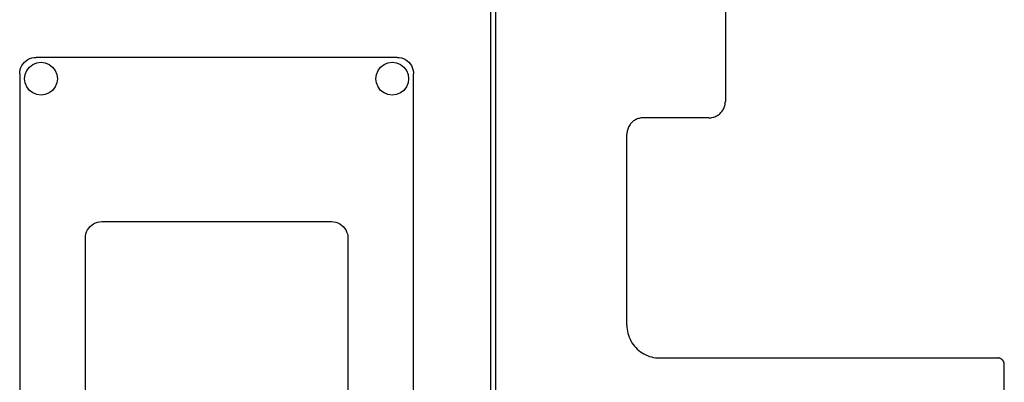
# Model space of a CAD drawing. Extents: x -1857 to 1857, y -906 to 906.
# Drawn here: x -1857 to -1557, y 63 to 173 of the extents above; entities that cross this region are included whole.
import ezdxf

# ---------------------------------------------------------------- set-up
doc = ezdxf.new("R2010")
doc.units = 0
doc.layers.get('0').update_dxf_attribs({"linetype": 'CONTINUOUS'})

msp = doc.modelspace()

# ---------------------------------------------------------------- linework, layer by layer
for p, q in [((-1713.57, 21.52), (-1713.57, 325.05)), ((-1712.07, 325.05), (-1712.07, 59.49)), ((-1642.07, 181.81), (-1642.07, 148.13)), ((-1856.69, 158.44), (-1856.4, 159.03)), ((-1856.4, 159.03), (-1856.04, 159.58)), ((-1856.04, 159.58), (-1855.61, 160.07)), ((-1855.61, 160.07), (-1855.12, 160.5)), ((-1855.12, 160.5), (-1854.57, 160.86)), ((-1854.57, 160.86), (-1853.99, 161.15)), ((-1854.11, 158.57), (-1853.07, 159.36)), ((-1853.99, 161.15), (-1853.37, 161.36)), ((-1853.37, 161.36), (-1852.73, 161.49)), ((-1853.07, 159.36), (-1851.87, 159.86)), ((-1852.73, 161.49), (-1852.07, 161.53)), ((-1742.07, 161.53), (-1852.07, 161.53)), ((-1851.87, 159.86), (-1850.57, 160.03)), ((-1850.57, 160.03), (-1849.28, 159.86)), ((-1849.28, 159.86), (-1848.07, 159.36)), ((-1848.07, 159.36), (-1847.04, 158.57)), ((-1747.11, 158.57), (-1746.07, 159.36)), ((-1746.07, 159.36), (-1744.87, 159.86)), ((-1744.87, 159.86), (-1743.57, 160.03)), ((-1743.57, 160.03), (-1742.28, 159.86)), ((-1742.28, 159.86), (-1741.07, 159.36)), ((-1742.07, 161.53), (-1741.42, 161.49)), ((-1741.42, 161.49), (-1740.78, 161.36)), ((-1741.07, 159.36), (-1740.04, 158.57)), ((-1740.78, 161.36), (-1740.16, 161.15)), ((-1740.16, 161.15), (-1739.57, 160.86)), ((-1739.57, 160.86), (-1739.03, 160.5)), ((-1739.03, 160.5), (-1738.54, 160.07)), ((-1738.54, 160.07), (-1738.11, 159.58)), ((-1738.11, 159.58), (-1737.74, 159.03)), ((-1737.74, 159.03), (-1737.45, 158.44)), ((-1857.07, 156.53), (-1857.03, 157.18)), ((-1857.07, 156.53), (-1857.07, -53.47)), ((-1857.03, 157.18), (-1856.9, 157.83)), ((-1856.9, 157.83), (-1856.69, 158.44)), ((-1855.57, 155.03), (-1855.4, 156.33)), ((-1855.4, 156.33), (-1854.9, 157.53)), ((-1854.9, 157.53), (-1854.11, 158.57)), ((-1847.04, 158.57), (-1846.24, 157.53)), ((-1846.24, 157.53), (-1845.74, 156.33)), ((-1845.74, 156.33), (-1845.57, 155.03)), ((-1748.57, 155.03), (-1748.4, 156.33)), ((-1748.4, 156.33), (-1747.9, 157.53)), ((-1747.9, 157.53), (-1747.11, 158.57)), ((-1740.04, 158.57), (-1739.24, 157.53)), ((-1739.24, 157.53), (-1738.74, 156.33)), ((-1738.74, 156.33), (-1738.57, 155.03)), ((-1737.45, 158.44), (-1737.24, 157.83)), ((-1737.24, 157.83), (-1737.12, 157.18)), ((-1737.12, 157.18), (-1737.07, 156.53)), ((-1737.07, 10.03), (-1737.07, 156.53)), ((-1855.4, 153.74), (-1855.57, 155.03)), ((-1854.9, 152.53), (-1855.4, 153.74)), ((-1845.74, 153.74), (-1846.24, 152.53)), ((-1845.57, 155.03), (-1845.74, 153.74)), ((-1748.4, 153.74), (-1748.57, 155.03)), ((-1747.9, 152.53), (-1748.4, 153.74)), ((-1738.74, 153.74), (-1739.24, 152.53)), ((-1738.57, 155.03), (-1738.74, 153.74)), ((-1854.11, 151.5), (-1854.9, 152.53)), ((-1853.07, 150.7), (-1854.11, 151.5)), ((-1851.87, 150.2), (-1853.07, 150.7)), ((-1850.57, 150.03), (-1851.87, 150.2)), ((-1849.28, 150.2), (-1850.57, 150.03)), ((-1848.07, 150.7), (-1849.28, 150.2)), ((-1847.04, 151.5), (-1848.07, 150.7)), ((-1846.24, 152.53), (-1847.04, 151.5)), ((-1747.11, 151.5), (-1747.9, 152.53)), ((-1746.07, 150.7), (-1747.11, 151.5)), ((-1744.87, 150.2), (-1746.07, 150.7)), ((-1743.57, 150.03), (-1744.87, 150.2)), ((-1742.28, 150.2), (-1743.57, 150.03)), ((-1741.07, 150.7), (-1742.28, 150.2)), ((-1740.04, 151.5), (-1741.07, 150.7)), ((-1739.24, 152.53), (-1740.04, 151.5)), ((-1642.23, 146.89), (-1642.16, 147.19)), ((-1642.16, 147.19), (-1642.11, 147.5)), ((-1642.11, 147.5), (-1642.08, 147.82)), ((-1642.08, 147.82), (-1642.07, 148.13)), ((-1644.39, 143.91), (-1644.13, 144.08)), ((-1644.13, 144.08), (-1643.89, 144.28)), ((-1643.89, 144.28), (-1643.65, 144.48)), ((-1643.65, 144.48), (-1643.43, 144.71)), ((-1643.43, 144.71), (-1643.22, 144.94)), ((-1643.22, 144.94), (-1643.03, 145.19)), ((-1643.03, 145.19), (-1642.85, 145.45)), ((-1642.85, 145.45), (-1642.69, 145.72)), ((-1642.69, 145.72), (-1642.55, 146)), ((-1642.55, 146), (-1642.42, 146.29)), ((-1642.42, 146.29), (-1642.32, 146.58)), ((-1642.32, 146.58), (-1642.23, 146.89)), ((-1671.12, 141.07), (-1671.29, 140.81)), ((-1670.93, 141.32), (-1671.12, 141.07)), ((-1670.72, 141.55), (-1670.93, 141.32)), ((-1670.5, 141.77), (-1670.72, 141.55)), ((-1670.26, 141.98), (-1670.5, 141.77)), ((-1670.01, 142.17), (-1670.26, 141.98)), ((-1669.75, 142.35), (-1670.01, 142.17)), ((-1669.48, 142.51), (-1669.75, 142.35)), ((-1669.2, 142.65), (-1669.48, 142.51)), ((-1668.91, 142.78), (-1669.2, 142.65)), ((-1668.62, 142.88), (-1668.91, 142.78)), ((-1668.32, 142.97), (-1668.62, 142.88)), ((-1668.01, 143.04), (-1668.32, 142.97)), ((-1667.7, 143.09), (-1668.01, 143.04)), ((-1667.39, 143.12), (-1667.7, 143.09)), ((-1667.07, 143.13), (-1667.39, 143.12)), ((-1647.07, 143.13), (-1667.07, 143.13)), ((-1647.07, 143.13), (-1646.76, 143.14)), ((-1646.76, 143.14), (-1646.45, 143.17)), ((-1646.45, 143.17), (-1646.14, 143.22)), ((-1646.14, 143.22), (-1645.83, 143.29)), ((-1645.83, 143.29), (-1645.53, 143.37)), ((-1645.53, 143.37), (-1645.23, 143.48)), ((-1645.23, 143.48), (-1644.94, 143.61)), ((-1644.94, 143.61), (-1644.66, 143.75)), ((-1644.66, 143.75), (-1644.39, 143.91)), ((-1672.06, 138.44), (-1672.07, 138.13)), ((-1672.07, 80.03), (-1672.07, 138.13)), ((-1672.03, 138.76), (-1672.06, 138.44)), ((-1671.98, 139.07), (-1672.03, 138.76)), ((-1671.92, 139.37), (-1671.98, 139.07)), ((-1671.83, 139.67), (-1671.92, 139.37)), ((-1671.72, 139.97), (-1671.83, 139.67)), ((-1671.6, 140.26), (-1671.72, 139.97)), ((-1671.45, 140.54), (-1671.6, 140.26)), ((-1671.29, 140.81), (-1671.45, 140.54)), ((-1834.57, 110.86), (-1833.99, 111.15)), ((-1833.99, 111.15), (-1833.37, 111.36)), ((-1833.37, 111.36), (-1832.73, 111.49)), ((-1832.73, 111.49), (-1832.07, 111.53)), ((-1832.07, 111.53), (-1762.07, 111.53)), ((-1762.07, 111.53), (-1761.42, 111.49)), ((-1761.42, 111.49), (-1760.78, 111.36)), ((-1760.78, 111.36), (-1760.16, 111.15)), ((-1760.16, 111.15), (-1759.57, 110.86)), ((-1836.9, 107.83), (-1836.69, 108.44)), ((-1836.69, 108.44), (-1836.4, 109.03)), ((-1836.4, 109.03), (-1836.04, 109.58)), ((-1836.04, 109.58), (-1835.61, 110.07)), ((-1835.61, 110.07), (-1835.12, 110.5)), ((-1835.12, 110.5), (-1834.57, 110.86)), ((-1759.57, 110.86), (-1759.03, 110.5)), ((-1759.03, 110.5), (-1758.54, 110.07)), ((-1758.54, 110.07), (-1758.11, 109.58)), ((-1758.11, 109.58), (-1757.74, 109.03)), ((-1757.74, 109.03), (-1757.45, 108.44)), ((-1757.45, 108.44), (-1757.24, 107.83)), ((-1837.07, 106.53), (-1837.03, 107.18)), ((-1837.07, -3.47), (-1837.07, 106.53)), ((-1837.03, 107.18), (-1836.9, 107.83)), ((-1757.24, 107.83), (-1757.12, 107.18)), ((-1757.12, 107.18), (-1757.07, 106.53)), ((-1757.07, 106.53), (-1757.07, -3.47)), ((-1672.07, 80.03), (-1672.05, 79.41)), ((-1672.05, 79.41), (-1671.99, 78.78)), ((-1671.99, 78.78), (-1671.9, 78.16)), ((-1671.9, 78.16), (-1671.76, 77.55)), ((-1671.76, 77.55), (-1671.58, 76.94)), ((-1671.58, 76.94), (-1671.37, 76.35)), ((-1671.37, 76.35), (-1671.12, 75.78)), ((-1671.12, 75.78), (-1670.84, 75.22)), ((-1670.84, 75.22), (-1670.52, 74.68)), ((-1670.52, 74.68), (-1670.16, 74.16)), ((-1670.16, 74.16), (-1669.78, 73.66)), ((-1669.78, 73.66), (-1669.36, 73.19)), ((-1669.36, 73.19), (-1668.92, 72.74)), ((-1668.92, 72.74), (-1668.45, 72.33)), ((-1668.45, 72.33), (-1667.95, 71.94)), ((-1667.95, 71.94), (-1667.43, 71.59)), ((-1667.43, 71.59), (-1666.89, 71.27)), ((-1666.89, 71.27), (-1666.33, 70.99)), ((-1666.33, 70.99), (-1665.75, 70.74)), ((-1665.75, 70.74), (-1665.16, 70.52)), ((-1665.16, 70.52), (-1664.56, 70.35)), ((-1664.56, 70.35), (-1663.95, 70.21)), ((-1663.95, 70.21), (-1663.33, 70.11)), ((-1663.33, 70.11), (-1662.7, 70.05)), ((-1662.7, 70.05), (-1662.07, 70.03)), ((-1662.07, 70.03), (-1559.07, 70.03)), ((-1558.95, 70.03), (-1559.07, 70.03)), ((-1558.82, 70.02), (-1558.95, 70.03)), ((-1558.7, 70), (-1558.82, 70.02)), ((-1558.58, 69.97), (-1558.7, 70)), ((-1558.46, 69.94), (-1558.58, 69.97)), ((-1558.34, 69.89), (-1558.46, 69.94)), ((-1558.22, 69.84), (-1558.34, 69.89)), ((-1558.11, 69.79), (-1558.22, 69.84)), ((-1558, 69.72), (-1558.11, 69.79)), ((-1557.9, 69.65), (-1558, 69.72)), ((-1557.8, 69.57), (-1557.9, 69.65)), ((-1557.7, 69.49), (-1557.8, 69.57)), ((-1557.62, 69.4), (-1557.7, 69.49)), ((-1557.53, 69.31), (-1557.62, 69.4)), ((-1557.46, 69.21), (-1557.53, 69.31)), ((-1557.38, 69.1), (-1557.46, 69.21)), ((-1557.32, 69), (-1557.38, 69.1)), ((-1557.26, 68.88), (-1557.32, 69)), ((-1557.21, 68.77), (-1557.26, 68.88)), ((-1557.17, 68.65), (-1557.21, 68.77)), ((-1557.14, 68.53), (-1557.17, 68.65)), ((-1557.11, 68.41), (-1557.14, 68.53)), ((-1557.09, 68.28), (-1557.11, 68.41)), ((-1557.08, 68.16), (-1557.09, 68.28)), ((-1557.07, 68.03), (-1557.08, 68.16)), ((-1557.07, -92.97), (-1557.07, 68.03))]:
    msp.add_line(p, q)

doc.saveas('drawing.dxf')
